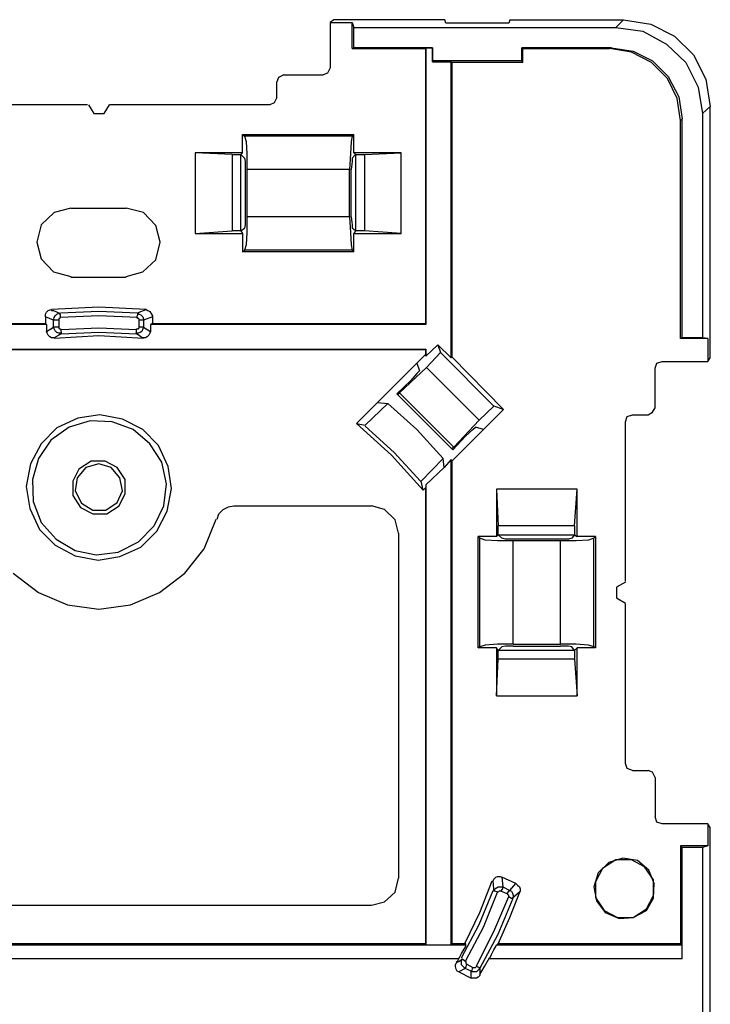
# Model space of a CAD drawing. Extents: x 0.4 to 6.7, y 5 to 15.4.
# Drawn here: x 1.8 to 3.3, y 7.2 to 9.4 of the extents above; entities that cross this region are included whole.
import ezdxf

# ---------------------------------------------------------------- set-up
doc = ezdxf.new("R2010")
doc.units = 0
doc.header["$MEASUREMENT"] = 0
doc.layers.add('3', color=3, linetype='CONTINUOUS')

msp = doc.modelspace()

# ---------------------------------------------------------------- linework, layer by layer
at = {"layer": '3'}
for p, q in [((2.4806, 9.4241), (2.4727, 9.4181)), ((2.4727, 9.4181), (2.4727, 9.3158)), ((2.4727, 9.4181), (2.5219, 9.4181)), ((2.7306, 9.4241), (2.4806, 9.4241)), ((2.5219, 9.4181), (2.5258, 9.4063)), ((2.5219, 9.3591), (2.5219, 9.4181)), ((2.5258, 9.4063), (3.1144, 9.4063)), ((2.5258, 9.3611), (2.5258, 9.4063)), ((2.7325, 9.4162), (2.7306, 9.4241)), ((2.8743, 9.4162), (2.7325, 9.4162)), ((2.8762, 9.4241), (2.8743, 9.4162)), ((2.8762, 9.4241), (3.1321, 9.4241)), ((3.1144, 9.4063), (3.1321, 9.4241)), ((3.1144, 9.4063), (3.1755, 9.3985)), ((3.1321, 9.4241), (3.1932, 9.4142)), ((3.1932, 9.4142), (3.2463, 9.3867)), ((3.1755, 9.3985), (3.2286, 9.3689)), ((3.2463, 9.3867), (3.2896, 9.3453)), ((2.5219, 9.3591), (2.5258, 9.3611)), ((2.703, 9.3611), (2.5258, 9.3611)), ((2.6873, 9.3611), (2.6873, 9.3591)), ((2.6873, 9.3611), (2.703, 9.3611)), ((2.6873, 9.3611), (2.6873, 8.739)), ((2.703, 9.3611), (2.703, 9.3315)), ((2.703, 9.3296), (2.703, 9.3611)), ((2.9038, 9.3315), (2.9038, 9.3611)), ((3.1046, 9.3611), (2.9038, 9.3611)), ((2.9058, 9.3591), (2.9038, 9.3611)), ((3.1006, 9.3591), (3.1046, 9.3611)), ((3.1046, 9.3611), (3.1538, 9.3532)), ((3.2286, 9.3689), (3.2719, 9.3276)), ((2.5219, 9.3591), (2.6873, 9.3591)), ((2.6873, 8.741), (2.6873, 9.3591)), ((2.9058, 9.3591), (3.1006, 9.3591)), ((2.9058, 9.3276), (2.9058, 9.3591)), ((3.1499, 9.3512), (3.1006, 9.3591)), ((3.1951, 9.3276), (3.1499, 9.3512)), ((3.1538, 9.3532), (3.1971, 9.3315)), ((3.2896, 9.3453), (3.3172, 9.2902)), ((2.4727, 9.3158), (2.4668, 9.304)), ((2.9038, 9.3315), (2.703, 9.3315)), ((2.703, 9.3296), (2.703, 9.3315)), ((2.703, 9.3296), (2.7443, 9.3296)), ((2.7443, 8.6642), (2.7443, 9.3296)), ((2.7443, 9.3296), (2.7463, 9.3276)), ((2.9058, 9.3276), (2.7463, 9.3276)), ((2.7463, 9.3276), (2.7463, 8.6662)), ((2.9058, 9.3276), (2.9038, 9.3315)), ((3.2306, 9.2922), (3.1951, 9.3276)), ((3.1971, 9.3315), (3.2325, 9.2961)), ((3.2719, 9.3276), (3.2995, 9.2725)), ((2.3566, 9.2941), (2.3526, 9.2843)), ((2.3684, 9.3), (2.3566, 9.2941)), ((2.3684, 9.3), (2.4569, 9.3)), ((2.4668, 9.304), (2.4569, 9.3)), ((3.2325, 9.2961), (3.2562, 9.2508)), ((2.3526, 9.2489), (2.3526, 9.2843)), ((3.2522, 9.2469), (3.2306, 9.2922)), ((3.2995, 9.2725), (3.3093, 9.2134)), ((3.3172, 9.2902), (3.327, 9.2292)), ((2.3526, 9.2489), (2.3467, 9.237)), ((3.2562, 9.2508), (3.264, 9.2016)), ((1.9274, 9.2331), (1.5692, 9.2331)), ((1.9294, 9.2331), (1.9412, 9.2134)), ((1.9648, 9.2134), (1.9766, 9.2331)), ((2.3369, 9.2331), (1.9766, 9.2331)), ((2.3467, 9.237), (2.3369, 9.2331)), ((3.2601, 9.1977), (3.2522, 9.2469)), ((3.327, 9.2292), (3.3093, 9.2134)), ((3.327, 8.6642), (3.327, 9.2292)), ((1.9412, 9.2134), (1.9648, 9.2134)), ((3.3093, 9.2134), (3.3093, 8.7095)), ((3.264, 9.2016), (3.2601, 9.1977)), ((3.2601, 8.7075), (3.2601, 9.1977)), ((3.264, 8.7095), (3.264, 9.2016)), ((2.2758, 9.1662), (2.2798, 9.1622)), ((2.2758, 9.1248), (2.2758, 9.1662)), ((2.2758, 9.1662), (2.5258, 9.1662)), ((2.5219, 9.1622), (2.2798, 9.1622)), ((2.2798, 9.1622), (2.2837, 9.1504)), ((2.5219, 9.1622), (2.5199, 9.1504)), ((2.5258, 9.1662), (2.5219, 9.1622)), ((2.5258, 9.1248), (2.5258, 9.1662)), ((2.2837, 9.1504), (2.2857, 9.1229)), ((2.5199, 9.1504), (2.518, 9.1229)), ((2.1695, 9.1248), (2.1695, 8.9437)), ((2.2758, 9.1248), (2.1695, 9.1248)), ((2.2522, 9.1209), (2.1695, 9.1248)), ((2.2522, 9.1209), (2.2719, 9.1209)), ((2.2522, 9.1209), (2.2522, 8.9496)), ((2.2758, 9.1248), (2.2719, 9.1209)), ((2.2719, 8.9496), (2.2719, 9.1209)), ((2.2719, 9.1209), (2.2798, 9.113)), ((2.2857, 9.1229), (2.2857, 9.0874)), ((2.518, 9.1229), (2.516, 9.0874)), ((2.5298, 9.1209), (2.5219, 9.113)), ((2.6321, 9.1248), (2.5258, 9.1248)), ((2.5258, 9.1248), (2.5298, 9.1209)), ((2.5298, 9.1209), (2.5298, 8.9496)), ((2.5298, 9.1209), (2.5495, 9.1209)), ((2.5495, 9.1209), (2.6321, 9.1248)), ((2.5495, 9.1209), (2.5495, 8.9496)), ((2.6321, 8.9437), (2.6321, 9.1248)), ((2.2798, 9.113), (2.2818, 9.1052)), ((2.2818, 9.1052), (2.2818, 9.0874)), ((2.5219, 9.1052), (2.5199, 9.0874)), ((2.5219, 9.113), (2.5219, 9.1052)), ((2.2818, 9.0874), (2.2818, 8.9811)), ((2.516, 9.0874), (2.2857, 9.0874)), ((2.2857, 9.0874), (2.2857, 8.9811)), ((2.516, 8.9811), (2.516, 9.0874)), ((2.5199, 8.9811), (2.5199, 9.0874)), ((1.8526, 8.991), (1.8231, 8.9634)), ((1.89, 9.0008), (1.8526, 8.991)), ((1.89, 9.0008), (2.014, 9.0008)), ((2.0534, 8.991), (2.014, 9.0008)), ((2.081, 8.9615), (2.0534, 8.991)), ((1.8231, 8.9634), (1.8132, 8.9241)), ((2.0908, 8.9241), (2.081, 8.9615)), ((2.2818, 8.9634), (2.2798, 8.9556)), ((2.2818, 8.9811), (2.2818, 8.9634)), ((2.516, 8.9811), (2.2857, 8.9811)), ((2.2857, 8.9811), (2.2857, 8.9457)), ((2.516, 8.9811), (2.518, 8.9457)), ((2.5199, 8.9811), (2.5219, 8.9634)), ((2.5219, 8.9634), (2.5219, 8.9556)), ((2.1695, 8.9437), (2.2522, 8.9496)), ((2.1695, 8.9437), (2.2758, 8.9437)), ((2.2719, 8.9496), (2.2522, 8.9496)), ((2.2719, 8.9496), (2.2798, 8.9556)), ((2.2719, 8.9496), (2.2758, 8.9437)), ((2.2758, 8.9437), (2.2758, 8.9024)), ((2.2857, 8.9457), (2.2837, 8.9181)), ((2.518, 8.9457), (2.5199, 8.9181)), ((2.5298, 8.9496), (2.5219, 8.9556)), ((2.5298, 8.9496), (2.5258, 8.9437)), ((2.5258, 8.9024), (2.5258, 8.9437)), ((2.5258, 8.9437), (2.6321, 8.9437)), ((2.5495, 8.9496), (2.5298, 8.9496)), ((2.6321, 8.9437), (2.5495, 8.9496)), ((1.8132, 8.9241), (1.8231, 8.8867)), ((2.081, 8.8847), (2.0908, 8.9241)), ((2.2837, 8.9181), (2.2798, 8.9063)), ((2.5199, 8.9181), (2.5219, 8.9063)), ((2.2758, 8.9024), (2.2798, 8.9063)), ((2.5258, 8.9024), (2.2758, 8.9024)), ((2.5219, 8.9063), (2.2798, 8.9063)), ((2.5258, 8.9024), (2.5219, 8.9063)), ((1.8231, 8.8867), (1.8506, 8.8571)), ((2.0514, 8.8571), (2.081, 8.8847)), ((1.8506, 8.8571), (1.89, 8.8473)), ((2.014, 8.8473), (2.0514, 8.8571)), ((1.89, 8.8453), (2.014, 8.8453)), ((1.8329, 8.7626), (1.8349, 8.7666)), ((1.8329, 8.7567), (1.8329, 8.7626)), ((1.8349, 8.7666), (1.8388, 8.7705)), ((1.8388, 8.7705), (1.8447, 8.7725)), ((1.8447, 8.7725), (1.8467, 8.7705)), ((1.953, 8.7784), (1.8467, 8.7725)), ((1.8467, 8.7705), (1.8506, 8.7705)), ((1.8506, 8.7705), (1.8644, 8.7646)), ((1.8546, 8.7587), (1.8585, 8.7626)), ((1.8585, 8.7626), (1.8625, 8.7646)), ((1.8625, 8.7646), (1.8644, 8.7646)), ((1.8664, 8.7607), (1.8644, 8.7646)), ((1.953, 8.7685), (1.8664, 8.7646)), ((2.0593, 8.7725), (1.953, 8.7784)), ((2.0396, 8.7646), (1.953, 8.7685)), ((2.0396, 8.7646), (2.0436, 8.7666)), ((2.0396, 8.7646), (2.0396, 8.7607)), ((2.0396, 8.7646), (2.0436, 8.7626)), ((2.0436, 8.7666), (2.0593, 8.7725)), ((2.0436, 8.7626), (2.0475, 8.7607)), ((2.0593, 8.7725), (2.0632, 8.7705)), ((2.0632, 8.7705), (2.0672, 8.7685)), ((2.0672, 8.7685), (2.0711, 8.7626)), ((2.0711, 8.7626), (2.0731, 8.7587)), ((1.2188, 8.741), (1.8329, 8.741)), ((1.8506, 8.7489), (1.8329, 8.7567)), ((1.8329, 8.7567), (1.8329, 8.741)), ((1.8329, 8.741), (1.8349, 8.739)), ((1.8506, 8.7489), (1.8526, 8.7548)), ((1.8506, 8.7331), (1.8506, 8.7489)), ((1.8546, 8.7489), (1.8506, 8.7489)), ((1.8526, 8.7548), (1.8546, 8.7587)), ((1.8625, 8.7489), (1.8546, 8.7489)), ((1.8644, 8.7528), (1.8625, 8.7528)), ((1.8625, 8.7528), (1.8625, 8.7508)), ((1.8625, 8.7508), (1.8625, 8.7489)), ((1.8625, 8.7489), (1.8625, 8.7331)), ((1.8664, 8.7548), (1.8644, 8.7528)), ((1.8664, 8.7548), (1.8664, 8.7607)), ((1.953, 8.7587), (1.8664, 8.7548)), ((2.0396, 8.7548), (1.953, 8.7587)), ((2.0396, 8.7607), (2.0377, 8.7548)), ((2.0396, 8.7548), (2.0377, 8.7548)), ((2.0396, 8.7528), (2.0396, 8.7548)), ((2.0416, 8.7528), (2.0396, 8.7528)), ((2.0436, 8.7508), (2.0416, 8.7528)), ((2.0436, 8.7489), (2.0436, 8.7508)), ((2.0495, 8.7489), (2.0436, 8.7489)), ((2.0436, 8.7331), (2.0436, 8.7489)), ((2.0475, 8.7607), (2.0514, 8.7567)), ((2.0534, 8.7489), (2.0495, 8.7489)), ((2.0514, 8.7567), (2.0534, 8.7508)), ((2.0731, 8.7567), (2.0534, 8.7489)), ((2.0534, 8.7508), (2.0534, 8.7489)), ((2.0534, 8.7489), (2.0534, 8.7331)), ((2.0731, 8.741), (2.0692, 8.739)), ((2.0731, 8.7587), (2.0731, 8.7567)), ((2.0731, 8.7567), (2.0731, 8.741)), ((2.0731, 8.741), (2.6873, 8.741)), ((2.6873, 8.741), (2.6873, 8.739)), ((1.8349, 8.739), (1.2168, 8.739)), ((1.8349, 8.739), (1.8349, 8.7233)), ((1.8349, 8.7233), (1.8506, 8.7331)), ((1.8369, 8.7193), (1.8349, 8.7233)), ((1.8388, 8.7154), (1.8369, 8.7193)), ((1.8546, 8.7331), (1.8506, 8.7331)), ((1.8526, 8.7292), (1.8506, 8.7331)), ((1.8546, 8.7252), (1.8526, 8.7292)), ((1.8625, 8.7331), (1.8546, 8.7331)), ((1.8585, 8.7213), (1.8546, 8.7252)), ((1.8625, 8.7193), (1.8585, 8.7213)), ((1.8625, 8.7331), (1.8625, 8.7311)), ((1.8625, 8.7311), (1.8644, 8.7292)), ((1.8684, 8.7193), (1.8625, 8.7193)), ((1.8644, 8.7292), (1.8664, 8.7292)), ((1.8664, 8.7292), (1.8684, 8.7213)), ((1.8684, 8.7193), (1.8664, 8.7174)), ((1.953, 8.7311), (1.8684, 8.7272)), ((1.8684, 8.7213), (1.8684, 8.7193)), ((1.953, 8.7213), (1.8684, 8.7174)), ((2.0377, 8.7272), (1.953, 8.7311)), ((2.0377, 8.7174), (1.953, 8.7213)), ((2.0357, 8.7193), (2.0377, 8.7213)), ((2.0475, 8.7115), (2.0357, 8.7193)), ((2.0416, 8.7193), (2.0357, 8.7193)), ((2.0377, 8.7213), (2.0377, 8.7292)), ((2.0377, 8.7292), (2.0396, 8.7292)), ((2.0396, 8.7292), (2.0416, 8.7292)), ((2.0416, 8.7292), (2.0416, 8.7311)), ((2.0416, 8.7311), (2.0436, 8.7311)), ((2.0455, 8.7213), (2.0416, 8.7193)), ((2.0495, 8.7331), (2.0436, 8.7331)), ((2.0436, 8.7311), (2.0436, 8.7331)), ((2.0495, 8.7233), (2.0455, 8.7213)), ((2.0534, 8.7331), (2.0495, 8.7331)), ((2.0514, 8.7292), (2.0495, 8.7233)), ((2.0534, 8.7331), (2.0514, 8.7292)), ((2.0534, 8.7331), (2.0692, 8.7233)), ((2.0672, 8.7193), (2.0652, 8.7154)), ((2.0692, 8.7233), (2.0672, 8.7193)), ((2.0692, 8.739), (2.0692, 8.7233)), ((2.6873, 8.739), (2.0692, 8.739)), ((1.8428, 8.7115), (1.8388, 8.7154)), ((1.8467, 8.7095), (1.8428, 8.7115)), ((1.8526, 8.7095), (1.8467, 8.7095)), ((1.8625, 8.7154), (1.8526, 8.7095)), ((1.953, 8.7134), (1.8526, 8.7075)), ((1.8664, 8.7174), (1.8625, 8.7154)), ((2.0534, 8.7075), (1.953, 8.7134)), ((2.0514, 8.7095), (2.0475, 8.7115)), ((2.0573, 8.7095), (2.0514, 8.7095)), ((2.0613, 8.7115), (2.0573, 8.7095)), ((2.0652, 8.7154), (2.0613, 8.7115)), ((3.264, 8.7095), (3.2601, 8.7075)), ((3.3211, 8.7075), (3.2601, 8.7075)), ((3.3093, 8.7095), (3.264, 8.7095)), ((3.3211, 8.7075), (3.3093, 8.7095)), ((3.3211, 8.7075), (3.3211, 8.6563)), ((1.2168, 8.6839), (2.6873, 8.6839)), ((2.6873, 8.6819), (1.2188, 8.6819)), ((2.7148, 8.6937), (2.6873, 8.6681)), ((2.6873, 8.6839), (2.6873, 8.6819)), ((2.6873, 8.6839), (2.6873, 8.6681)), ((2.6873, 8.6721), (2.6873, 8.6819)), ((2.6892, 8.6426), (2.7207, 8.676)), ((2.7148, 8.6937), (2.7207, 8.676)), ((2.7443, 8.6642), (2.7148, 8.6937)), ((2.7207, 8.676), (2.8408, 8.5559)), ((2.6676, 8.6524), (2.579, 8.5638)), ((2.6873, 8.6721), (2.6676, 8.6524)), ((2.6676, 8.6524), (2.6735, 8.6347)), ((2.6873, 8.6681), (2.6873, 8.6721)), ((2.7463, 8.6662), (2.7443, 8.6642)), ((2.8625, 8.5481), (2.7463, 8.6662)), ((3.203, 8.6406), (3.2069, 8.6524)), ((3.2069, 8.6524), (3.2188, 8.6563)), ((3.2188, 8.6563), (3.3211, 8.6563)), ((3.3211, 8.6563), (3.327, 8.6642)), ((2.6282, 8.5855), (2.6892, 8.6426)), ((2.6735, 8.6347), (2.6676, 8.6288)), ((2.6892, 8.6426), (2.8073, 8.5244)), ((3.203, 8.552), (3.203, 8.6406)), ((2.6223, 8.5835), (2.6538, 8.613)), ((2.6676, 8.6288), (2.6538, 8.613)), ((2.6243, 8.5815), (2.6282, 8.5855)), ((2.6282, 8.5855), (2.7503, 8.4634)), ((2.579, 8.5638), (2.5318, 8.5166)), ((2.579, 8.5638), (2.6026, 8.5618)), ((2.6223, 8.5835), (2.6243, 8.5815)), ((2.7463, 8.4595), (2.6243, 8.5815)), ((2.5514, 8.5126), (2.6026, 8.5618)), ((2.6676, 8.5028), (2.6026, 8.5618)), ((2.8408, 8.5559), (2.8073, 8.5244)), ((2.8172, 8.5028), (2.8625, 8.5481)), ((2.8625, 8.5481), (2.8408, 8.5559)), ((3.1873, 8.5363), (3.1971, 8.5422)), ((3.1971, 8.5422), (3.203, 8.552)), ((1.9058, 8.5284), (1.8585, 8.5067)), ((1.9333, 8.5225), (1.8861, 8.5087)), ((1.955, 8.5363), (1.9058, 8.5284)), ((1.9825, 8.5205), (1.9333, 8.5225)), ((2.0062, 8.5264), (1.955, 8.5363)), ((2.0298, 8.5028), (1.9825, 8.5205)), ((2.0514, 8.5028), (2.0062, 8.5264)), ((2.8073, 8.5244), (2.7503, 8.4634)), ((3.1361, 8.5205), (3.14, 8.5323)), ((3.1361, 8.1622), (3.1361, 8.5205)), ((3.14, 8.5323), (3.1518, 8.5363)), ((3.1518, 8.5363), (3.1873, 8.5363)), ((1.8585, 8.5067), (1.8231, 8.4713)), ((1.8861, 8.5087), (1.8447, 8.4792)), ((2.0672, 8.4713), (2.0298, 8.5028)), ((2.0869, 8.4674), (2.0514, 8.5028)), ((2.5318, 8.5166), (2.5514, 8.5126)), ((2.6105, 8.4457), (2.5318, 8.5166)), ((2.6164, 8.4516), (2.5514, 8.5107)), ((2.7266, 8.4378), (2.6676, 8.5028)), ((2.8172, 8.5028), (2.7463, 8.4319)), ((2.7778, 8.489), (2.7936, 8.5028)), ((2.7936, 8.5028), (2.7995, 8.5087)), ((2.8172, 8.5028), (2.7995, 8.5087)), ((1.8447, 8.4792), (1.8172, 8.4378)), ((2.7778, 8.489), (2.7483, 8.4575)), ((1.8231, 8.4713), (1.7995, 8.426)), ((2.0947, 8.43), (2.0672, 8.4713)), ((2.1085, 8.4201), (2.0869, 8.4674)), ((2.7503, 8.4634), (2.7463, 8.4595)), ((2.7483, 8.4575), (2.7463, 8.4595)), ((1.8172, 8.4378), (1.8034, 8.3906)), ((1.9353, 8.4319), (1.9077, 8.4142)), ((1.9668, 8.4319), (1.9353, 8.4319)), ((1.9943, 8.4181), (1.9668, 8.4319)), ((2.6814, 8.367), (2.6105, 8.4457)), ((2.6755, 8.3867), (2.6164, 8.4516)), ((2.6774, 8.3867), (2.7266, 8.4378)), ((2.7286, 8.4181), (2.7266, 8.4378)), ((2.7443, 8.4359), (2.7286, 8.4181)), ((2.7463, 8.4319), (2.7443, 8.4359)), ((2.7443, 7.3453), (2.7443, 8.4359)), ((2.7463, 8.4319), (2.7463, 7.3473)), ((1.7995, 8.426), (1.7896, 8.3748)), ((1.9077, 8.4142), (1.894, 8.3867)), ((1.9235, 8.4181), (1.9038, 8.3945)), ((1.953, 8.426), (1.9235, 8.4181)), ((1.9806, 8.4181), (1.953, 8.426)), ((2.0003, 8.3945), (1.9806, 8.4181)), ((2.0121, 8.3906), (1.9943, 8.4181)), ((2.1046, 8.3807), (2.0947, 8.43)), ((2.1164, 8.3709), (2.1085, 8.4201)), ((2.7286, 8.4181), (2.6873, 8.3788)), ((1.8034, 8.3906), (1.8054, 8.3414)), ((1.894, 8.3867), (1.894, 8.3552)), ((1.9038, 8.3945), (1.8999, 8.365)), ((2.0062, 8.365), (2.0003, 8.3945)), ((2.0121, 8.3591), (2.0121, 8.3906)), ((2.6814, 8.367), (2.6774, 8.3867)), ((1.7896, 8.3748), (1.7975, 8.3256)), ((1.8999, 8.365), (1.9136, 8.3374)), ((1.9943, 8.3394), (2.0062, 8.365)), ((2.0987, 8.3315), (2.1046, 8.3807)), ((2.1066, 8.3197), (2.1164, 8.3709)), ((2.6873, 8.3729), (2.6814, 8.367)), ((2.6873, 8.3788), (2.6873, 8.3729)), ((2.6873, 8.3788), (2.6873, 7.3453)), ((2.6873, 7.3473), (2.6873, 8.3729)), ((2.8467, 8.3689), (2.8467, 8.2626)), ((3.0278, 8.3689), (2.8467, 8.3689)), ((2.8467, 8.3689), (2.8506, 8.2863)), ((3.0219, 8.2863), (3.0278, 8.3689)), ((3.0278, 8.2626), (3.0278, 8.3689)), ((1.894, 8.3552), (1.9117, 8.3276)), ((1.9983, 8.3315), (2.0121, 8.3591)), ((1.7975, 8.3256), (1.8192, 8.2784)), ((1.8054, 8.3414), (1.8231, 8.2941)), ((1.9117, 8.3276), (1.9392, 8.3138)), ((1.9136, 8.3374), (1.9392, 8.3217)), ((1.9392, 8.3217), (1.9688, 8.3217)), ((1.9688, 8.3217), (1.9943, 8.3394)), ((1.9707, 8.3138), (1.9983, 8.3315)), ((2.077, 8.2863), (2.0987, 8.3315)), ((2.0829, 8.2744), (2.1066, 8.3197)), ((2.2227, 8.3138), (2.2325, 8.3237)), ((2.2325, 8.3237), (2.2443, 8.3296)), ((2.2443, 8.3296), (2.2562, 8.3315)), ((2.2562, 8.3315), (2.5652, 8.3315)), ((2.5947, 8.3237), (2.5652, 8.3315)), ((2.6184, 8.3), (2.5947, 8.3237)), ((1.9392, 8.3138), (1.9707, 8.3138)), ((2.1892, 8.2351), (2.2168, 8.302)), ((2.2188, 8.302), (2.2227, 8.3138)), ((2.6262, 8.2705), (2.6184, 8.3)), ((1.8192, 8.2784), (1.8546, 8.243)), ((1.8231, 8.2941), (1.8566, 8.2567)), ((2.0416, 8.2508), (2.077, 8.2863)), ((2.8506, 8.2666), (2.8506, 8.2863)), ((3.0219, 8.2863), (2.8506, 8.2863)), ((3.0219, 8.2863), (3.0219, 8.2666)), ((1.8566, 8.2567), (1.8999, 8.2311)), ((2.0475, 8.239), (2.0829, 8.2744)), ((2.6262, 8.2705), (2.6262, 7.4949)), ((2.8054, 8.0126), (2.8054, 8.2626)), ((2.8467, 8.2626), (2.8054, 8.2626)), ((2.8054, 8.2626), (2.8093, 8.2587)), ((2.8093, 8.0146), (2.8093, 8.2587)), ((2.8211, 8.2548), (2.8093, 8.2587)), ((2.8487, 8.2528), (2.8211, 8.2548)), ((2.8506, 8.2666), (2.8467, 8.2626)), ((2.8506, 8.2666), (2.8585, 8.2587)), ((2.8506, 8.2666), (3.0219, 8.2666)), ((2.8664, 8.2567), (2.8585, 8.2587)), ((2.8841, 8.2567), (2.8664, 8.2567)), ((2.9904, 8.2567), (2.8841, 8.2567)), ((3.0081, 8.2567), (2.9904, 8.2567)), ((3.016, 8.2587), (3.0081, 8.2567)), ((3.0219, 8.2666), (3.016, 8.2587)), ((3.0219, 8.2666), (3.0278, 8.2626)), ((3.0534, 8.2548), (3.0258, 8.2528)), ((3.0692, 8.2626), (3.0278, 8.2626)), ((3.0652, 8.2587), (3.0534, 8.2548)), ((3.0692, 8.2626), (3.0652, 8.2587)), ((3.0652, 8.0146), (3.0652, 8.2587)), ((3.0692, 8.2626), (3.0692, 8.0126)), ((1.8546, 8.243), (1.8999, 8.2193)), ((1.8999, 8.2311), (1.9471, 8.2213)), ((1.9963, 8.2272), (2.0416, 8.2508)), ((2.0003, 8.2174), (2.0475, 8.239)), ((2.1459, 8.18), (2.1892, 8.2351)), ((2.8841, 8.2528), (2.8487, 8.2528)), ((2.9904, 8.2528), (2.8841, 8.2528)), ((2.8841, 8.0205), (2.8841, 8.2528)), ((3.0258, 8.2528), (2.9904, 8.2528)), ((2.9904, 8.0205), (2.9904, 8.2528)), ((1.8999, 8.2193), (1.951, 8.2095)), ((1.9471, 8.2213), (1.9963, 8.2272)), ((1.951, 8.2095), (2.0003, 8.2174)), ((1.7601, 8.18), (1.8172, 8.1367)), ((2.0888, 8.1367), (2.1459, 8.18)), ((3.1361, 8.1603), (3.1164, 8.1485)), ((3.1164, 8.1485), (3.1164, 8.1248)), ((1.8172, 8.1367), (1.8821, 8.1091)), ((2.0239, 8.1091), (2.0888, 8.1367)), ((3.1164, 8.1248), (3.1361, 8.113)), ((1.8821, 8.1091), (1.953, 8.0993)), ((1.953, 8.0993), (2.0239, 8.1091)), ((3.1361, 7.7528), (3.1361, 8.1111)), ((2.8054, 8.0126), (2.8093, 8.0146)), ((2.8467, 8.0126), (2.8054, 8.0126)), ((2.8211, 8.0185), (2.8093, 8.0146)), ((2.8487, 8.0205), (2.8211, 8.0185)), ((2.8467, 8.0126), (2.8467, 7.9044)), ((2.8506, 8.0067), (2.8467, 8.0126)), ((2.8841, 8.0205), (2.8487, 8.0205)), ((2.8506, 8.0067), (2.8585, 8.0146)), ((2.8664, 8.0166), (2.8585, 8.0146)), ((2.8841, 8.0166), (2.8664, 8.0166)), ((2.8841, 8.0205), (2.9904, 8.0205)), ((2.8841, 8.0166), (2.9904, 8.0166)), ((3.0258, 8.0205), (2.9904, 8.0205)), ((3.0081, 8.0166), (2.9904, 8.0166)), ((3.016, 8.0146), (3.0081, 8.0166)), ((3.0219, 8.0067), (3.016, 8.0146)), ((3.0219, 8.0067), (3.0278, 8.0126)), ((3.0534, 8.0185), (3.0258, 8.0205)), ((3.0278, 7.9044), (3.0278, 8.0126)), ((3.0692, 8.0126), (3.0278, 8.0126)), ((3.0652, 8.0146), (3.0534, 8.0185)), ((3.0692, 8.0126), (3.0652, 8.0146)), ((3.0219, 8.0067), (2.8506, 8.0067)), ((2.8506, 7.987), (2.8506, 8.0067)), ((3.0219, 8.0067), (3.0219, 7.987)), ((2.8467, 7.9044), (2.8506, 7.987)), ((3.0219, 7.987), (2.8506, 7.987)), ((3.0219, 7.987), (3.0278, 7.9044)), ((2.8467, 7.9044), (3.0278, 7.9044)), ((3.14, 7.741), (3.1361, 7.7528)), ((3.1518, 7.737), (3.14, 7.741)), ((3.1518, 7.737), (3.1873, 7.737)), ((3.1971, 7.7331), (3.1873, 7.737)), ((3.203, 7.7213), (3.1971, 7.7331)), ((3.203, 7.7213), (3.203, 7.6327)), ((3.2069, 7.6209), (3.203, 7.6327)), ((3.2188, 7.617), (3.2069, 7.6209)), ((3.3211, 7.617), (3.2188, 7.617)), ((3.327, 7.6091), (3.3211, 7.617)), ((3.3211, 7.617), (3.3211, 7.5678)), ((3.327, 5.9733), (3.327, 7.6091)), ((3.2601, 7.5678), (3.2601, 7.3473)), ((3.3211, 7.5678), (3.2601, 7.5678)), ((3.264, 7.5638), (3.2601, 7.5678)), ((3.3211, 7.5678), (3.3093, 7.5638)), ((3.3093, 7.5638), (3.264, 7.5638)), ((3.264, 7.3138), (3.264, 7.5638)), ((3.3093, 7.5638), (3.3093, 5.0894)), ((3.0987, 7.5304), (3.0751, 7.5067)), ((3.1144, 7.5363), (3.0849, 7.5166)), ((3.1302, 7.5402), (3.0987, 7.5304)), ((3.1499, 7.5363), (3.1144, 7.5363)), ((3.1636, 7.5343), (3.1302, 7.5402)), ((3.1794, 7.5205), (3.1499, 7.5363)), ((3.1892, 7.5126), (3.1636, 7.5343)), ((3.0751, 7.5067), (3.0652, 7.4752)), ((3.0849, 7.5166), (3.0692, 7.487)), ((3.1991, 7.491), (3.1794, 7.5205)), ((3.201, 7.4831), (3.1892, 7.5126)), ((2.6184, 7.4634), (2.6262, 7.4949)), ((2.8093, 7.4181), (2.8369, 7.489)), ((2.8388, 7.489), (2.8408, 7.493)), ((2.8408, 7.4713), (2.8388, 7.489)), ((2.8408, 7.493), (2.8447, 7.4969)), ((2.8447, 7.4969), (2.8487, 7.4989)), ((2.8487, 7.4989), (2.8546, 7.4989)), ((2.8546, 7.4989), (2.8585, 7.4969)), ((2.8585, 7.4969), (2.8605, 7.4752)), ((2.89, 7.4831), (2.8585, 7.4969)), ((2.8762, 7.4674), (2.89, 7.4831)), ((2.89, 7.4831), (2.894, 7.4792)), ((2.894, 7.4792), (2.8979, 7.4752)), ((3.0692, 7.487), (3.0692, 7.4516)), ((3.1991, 7.4556), (3.1991, 7.491)), ((3.1991, 7.4496), (3.201, 7.4831)), ((2.5947, 7.4418), (2.6184, 7.4634)), ((2.8073, 7.3906), (2.8388, 7.4674)), ((2.8172, 7.3847), (2.8487, 7.4634)), ((2.8408, 7.4654), (2.8428, 7.4713)), ((2.8408, 7.4674), (2.8408, 7.4713)), ((2.8408, 7.4654), (2.8408, 7.4674)), ((2.8428, 7.4654), (2.8408, 7.4654)), ((2.8428, 7.4713), (2.8467, 7.4733)), ((2.8506, 7.4634), (2.8428, 7.4654)), ((2.8467, 7.4733), (2.8506, 7.4752)), ((2.8506, 7.4752), (2.8566, 7.4752)), ((2.8526, 7.4654), (2.8506, 7.4634)), ((2.8546, 7.4654), (2.8526, 7.4654)), ((2.8566, 7.4654), (2.8546, 7.4654)), ((2.8566, 7.4752), (2.8605, 7.4752)), ((2.8566, 7.4654), (2.8605, 7.4713)), ((2.8703, 7.4595), (2.8566, 7.4654)), ((2.8605, 7.4752), (2.8762, 7.4674)), ((2.8605, 7.4713), (2.8605, 7.4752)), ((2.8703, 7.4595), (2.8743, 7.4654)), ((2.8723, 7.4595), (2.8703, 7.4595)), ((2.8723, 7.4575), (2.8723, 7.4595)), ((2.8743, 7.4556), (2.8723, 7.4575)), ((2.8743, 7.4654), (2.8762, 7.4674)), ((2.8762, 7.4674), (2.8802, 7.4654)), ((2.8762, 7.4063), (2.8999, 7.4654)), ((2.8802, 7.4654), (2.8821, 7.4615)), ((2.8821, 7.4615), (2.8841, 7.4556)), ((2.894, 7.4595), (2.8821, 7.4496)), ((2.8979, 7.4634), (2.894, 7.4595)), ((2.8979, 7.4752), (2.8999, 7.4713)), ((2.8999, 7.4654), (2.8979, 7.4634)), ((2.8999, 7.4713), (2.8999, 7.4654)), ((3.0652, 7.4752), (3.0711, 7.4437)), ((2.5652, 7.4339), (2.5947, 7.4418)), ((2.8408, 7.3748), (2.8743, 7.4536)), ((2.8506, 7.3689), (2.8841, 7.4496)), ((2.8743, 7.4536), (2.8743, 7.4556)), ((2.8743, 7.4536), (2.8802, 7.4496)), ((2.8802, 7.4496), (2.8821, 7.4496)), ((2.8841, 7.4516), (2.8821, 7.4496)), ((2.8841, 7.4556), (2.8841, 7.4516)), ((3.0692, 7.4516), (3.0888, 7.4221)), ((3.0711, 7.4437), (3.0908, 7.4181)), ((3.1833, 7.426), (3.1991, 7.4556)), ((3.1833, 7.4221), (3.1991, 7.4496)), ((1.3388, 7.4339), (2.5652, 7.4339)), ((2.7758, 7.3493), (2.8093, 7.4181)), ((3.0888, 7.4221), (3.1184, 7.4063)), ((3.0908, 7.4181), (3.1223, 7.4044)), ((3.1538, 7.4063), (3.1833, 7.426)), ((3.1538, 7.4063), (3.1833, 7.4221)), ((2.768, 7.3158), (2.8073, 7.3906)), ((2.8506, 7.3473), (2.8762, 7.4063)), ((3.1184, 7.4063), (3.1538, 7.4063)), ((3.1223, 7.4044), (3.1538, 7.4063)), ((2.7778, 7.3099), (2.8172, 7.3847)), ((2.8014, 7.2981), (2.8408, 7.3748)), ((2.8093, 7.2922), (2.8506, 7.3689)), ((2.6873, 7.3473), (1.2188, 7.3473)), ((2.6873, 7.3473), (2.6873, 7.3453)), ((2.7443, 7.3453), (2.7463, 7.3473)), ((2.7778, 7.3473), (2.7463, 7.3473)), ((2.7778, 7.3453), (2.7778, 7.3473)), ((2.8467, 7.3453), (2.8506, 7.3473)), ((3.2601, 7.3473), (2.8506, 7.3473)), ((3.264, 7.3453), (3.2601, 7.3473)), ((1.1262, 7.3453), (2.7778, 7.3453)), ((2.6873, 7.3453), (2.7443, 7.3453)), ((2.7621, 7.3138), (2.768, 7.3256)), ((2.768, 7.3256), (2.7739, 7.3355)), ((2.7739, 7.3355), (2.7778, 7.3414)), ((2.7778, 7.3414), (2.7778, 7.3453)), ((2.8349, 7.3237), (2.8408, 7.3335)), ((2.8408, 7.3335), (2.8447, 7.3414)), ((2.8447, 7.3414), (2.8467, 7.3453)), ((2.8467, 7.3453), (3.264, 7.3453)), ((3.264, 7.3355), (3.264, 7.3453)), ((3.264, 7.3138), (3.264, 7.3355)), ((2.7621, 7.3138), (1.142, 7.3138)), ((2.7542, 7.3), (2.7562, 7.304)), ((2.7562, 7.3059), (2.7601, 7.3099)), ((2.7562, 7.304), (2.7581, 7.3059)), ((2.7581, 7.3059), (2.7621, 7.3079)), ((2.7601, 7.3099), (2.7621, 7.3158)), ((2.7621, 7.3079), (2.7699, 7.3138)), ((2.768, 7.3099), (2.7699, 7.3138)), ((2.768, 7.304), (2.768, 7.3099)), ((2.768, 7.3), (2.768, 7.304)), ((2.7699, 7.3138), (2.7719, 7.3118)), ((2.7719, 7.3118), (2.7778, 7.3079)), ((2.7778, 7.3079), (2.7778, 7.3059)), ((2.7778, 7.3059), (2.7778, 7.304)), ((2.7778, 7.304), (2.7798, 7.302)), ((2.7778, 7.2941), (2.7798, 7.302)), ((2.7798, 7.302), (2.7936, 7.2941)), ((2.8192, 7.2961), (2.831, 7.3158)), ((2.831, 7.3138), (2.8349, 7.3237)), ((3.264, 7.3138), (2.831, 7.3138)), ((2.7542, 7.2961), (2.7542, 7.3)), ((2.7562, 7.2902), (2.7542, 7.2961)), ((2.7581, 7.2863), (2.7562, 7.2902)), ((2.7621, 7.2843), (2.7581, 7.2863)), ((2.7758, 7.2922), (2.7621, 7.2843)), ((2.7621, 7.2843), (2.7896, 7.2705)), ((2.7719, 7.2961), (2.768, 7.3)), ((2.7758, 7.2922), (2.7719, 7.2961)), ((2.7758, 7.2922), (2.7778, 7.2941)), ((2.7896, 7.2863), (2.7758, 7.2922)), ((2.7896, 7.2863), (2.7916, 7.2882)), ((2.7896, 7.2705), (2.7896, 7.2863)), ((2.7916, 7.2843), (2.7896, 7.2863)), ((2.7916, 7.2882), (2.7936, 7.2941)), ((2.7975, 7.2843), (2.7916, 7.2843)), ((2.7936, 7.2941), (2.7955, 7.2941)), ((2.7955, 7.2941), (2.7975, 7.2941)), ((2.7975, 7.2941), (2.7995, 7.2941)), ((2.8014, 7.2843), (2.7975, 7.2843)), ((2.7995, 7.2941), (2.8014, 7.2961)), ((2.8073, 7.2941), (2.8014, 7.2961)), ((2.8054, 7.2882), (2.8014, 7.2843)), ((2.8093, 7.2922), (2.8054, 7.2882)), ((2.8093, 7.2922), (2.8073, 7.2941)), ((2.8093, 7.2784), (2.8192, 7.2961)), ((2.8093, 7.2922), (2.8093, 7.2902)), ((2.8093, 7.2902), (2.8093, 7.2863)), ((2.8093, 7.2863), (2.8093, 7.2764)), ((2.7916, 7.2705), (2.7896, 7.2705)), ((2.7955, 7.2705), (2.7916, 7.2705)), ((2.8014, 7.2705), (2.7955, 7.2705)), ((2.8054, 7.2725), (2.8014, 7.2705)), ((2.8093, 7.2764), (2.8054, 7.2725))]:
    msp.add_line(p, q, dxfattribs=at)

doc.saveas('drawing.dxf')
